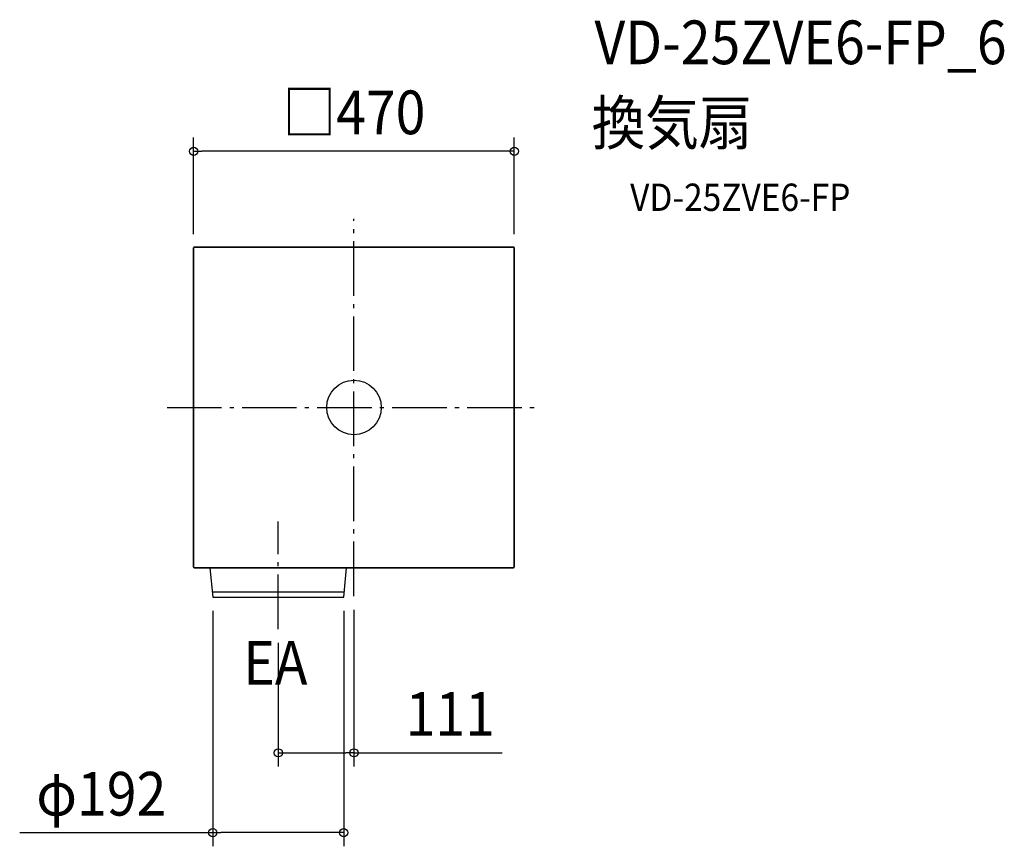
# Model space of a CAD drawing. Extents: x -490 to 953, y -643 to 568.
import ezdxf
from ezdxf.enums import TextEntityAlignment as Align

# ---------------------------------------------------------------- set-up
doc = ezdxf.new("R2010")
doc.units = 0
doc.header["$LTSCALE"] = 20
doc.header["$PDMODE"] = 3
doc.header["$PDSIZE"] = -2
doc.linetypes.add('DASHDOT', pattern=[5.5, 4, -0.6, 0.3, -0.6])
doc.layers.get('DEFPOINTS').update_dxf_attribs({"linetype": 'CONTINUOUS'})
for name, color, linetype in [('ARRANGE', 1, 'CONTINUOUS'), ('BASIS', 6, 'DASHDOT'), ('DETAIL', 5, 'CONTINUOUS'), ('ETC', 61, 'CONTINUOUS'), ('NOTE', 4, 'CONTINUOUS'), ('OUTLINE', 3, 'CONTINUOUS'), ('SIZE', 30, 'CONTINUOUS')]:
    doc.layers.add(name, color=color, linetype=linetype)
doc.styles.get("Standard").update_dxf_attribs({"font": 'SIMPLEX.shx', "width": 0.9, "height": 64, "bigfont": 'BIGFONT.shx'})

msp = doc.modelspace()

# ---------------------------------------------------------------- linework, layer by layer
at = {"layer": 'ARRANGE', "color": 1, "linetype": 'CONTINUOUS'}
msp.add_circle((0, 0), 40, dxfattribs=at)
msp.add_point((0, 0), dxfattribs=at)
at = {"layer": 'BASIS', "color": 6, "linetype": 'DASHDOT'}
for p, q in [((0, -276.5), (0, 276.5)), ((-274, 0), (274.2, 0)), ((-111, -324.7), (-111, -167.1))]:
    msp.add_line(p, q, dxfattribs=at)
at = {"layer": 'DEFPOINTS', "color": 30, "linetype": 'CONTINUOUS'}
for p in [(-235, 375.4), (-235, 234), (235, 234), (-207, -278), (-15, -278), (0, -276.5), (-111, -324.7), (0, -506.1), (-207, -623)]:
    msp.add_point(p, dxfattribs=at)
at = {"layer": 'DETAIL', "color": 5, "linetype": 'CONTINUOUS'}
for p, q in [((-235, 234), (-235, -234)), ((-234, 235), (234, 235)), ((235, -234), (235, 234)), ((234, -235), (-234, -235)), ((-211.2, -235), (-207, -278)), ((-15, -278), (-10.8, -235)), ((-207.8, -270), (-14.2, -270)), ((-207, -278), (-15, -278))]:
    msp.add_line(p, q, dxfattribs=at)
for centre, start, end in [((-234, 234), 90, 180), ((234, 234), 0, 90), ((-234, -234), 180, 270), ((234, -234), 270, 0)]:
    msp.add_arc(centre, 1, start, end, dxfattribs=at)
at = {"layer": 'OUTLINE', "color": 3, "linetype": 'CONTINUOUS'}
for p, q in [((-235, -234), (-235, 234)), ((234, 235), (-234, 235)), ((235, 234), (235, -234)), ((-234, -235), (234, -235)), ((-211.2, -235), (-207, -278)), ((-15, -278), (-10.8, -235)), ((-207.8, -270), (-14.2, -270)), ((-207, -278), (-15, -278))]:
    msp.add_line(p, q, dxfattribs=at)
for centre, start, end in [((-234, 234), 90, 180), ((234, 234), 0, 90), ((-234, -234), 180, 270), ((234, -234), 270, 0)]:
    msp.add_arc(centre, 1, start, end, dxfattribs=at)
at = {"layer": 'SIZE', "color": 30, "linetype": 'CONTINUOUS'}
for p, q in [((-235, 254), (-235, 395.4)), ((235, 254), (235, 395.4)), ((-235, 375.4), (-223, 375.4)), ((223, 375.4), (-223, 375.4)), ((235, 375.4), (223, 375.4)), ((-207, -298), (-207, -643)), ((-15, -298), (-15, -643)), ((0, -296.5), (0, -526.1)), ((-111, -344.7), (-111, -526.1)), ((-111, -506.1), (-99, -506.1)), ((-99, -506.1), (-12, -506.1)), ((0, -506.1), (-12, -506.1)), ((0, -506.1), (217, -506.1)), ((-490, -623), (-206.5, -623)), ((-207, -623), (-195, -623)), ((-27, -623), (-195, -623)), ((-15, -623), (-27, -623))]:
    msp.add_line(p, q, dxfattribs=at)
for centre in [(-235, 375.4), (235, 375.4), (-111, -506.1), (0, -506.1), (-207, -623), (-15, -623)]:
    msp.add_circle(centre, 6, dxfattribs=at)

# ---------------------------------------------------------------- texts
at = {"layer": 'ETC', "color": 61, "linetype": 'CONTINUOUS', "width": 0.9}
for s, height, p in [('VD-25ZVE6-FP_6', 64, (352.5, 503)), ('換気扇', 64, (348.4, 385.1)), ('VD-25ZVE6-FP', 40, (404.8, 288))]:
    msp.add_text(s, height=height, dxfattribs=at).set_placement(p)
at = {"layer": 'NOTE', "color": 4, "linetype": 'CONTINUOUS', "width": 0.9}
msp.add_text('EA', height=64, dxfattribs=at).set_placement((-162.2, -406.2))
at = {"layer": 'SIZE', "color": 30, "linetype": 'CONTINUOUS', "width": 0.9}
for s, p in [('□470', (0, 400.4)), ('111', (141.2, -481.1)), ('φ192', (-370.4, -598))]:
    msp.add_text(s, height=64, dxfattribs=at).set_placement(p, align=Align.CENTER)

doc.saveas('drawing.dxf')
